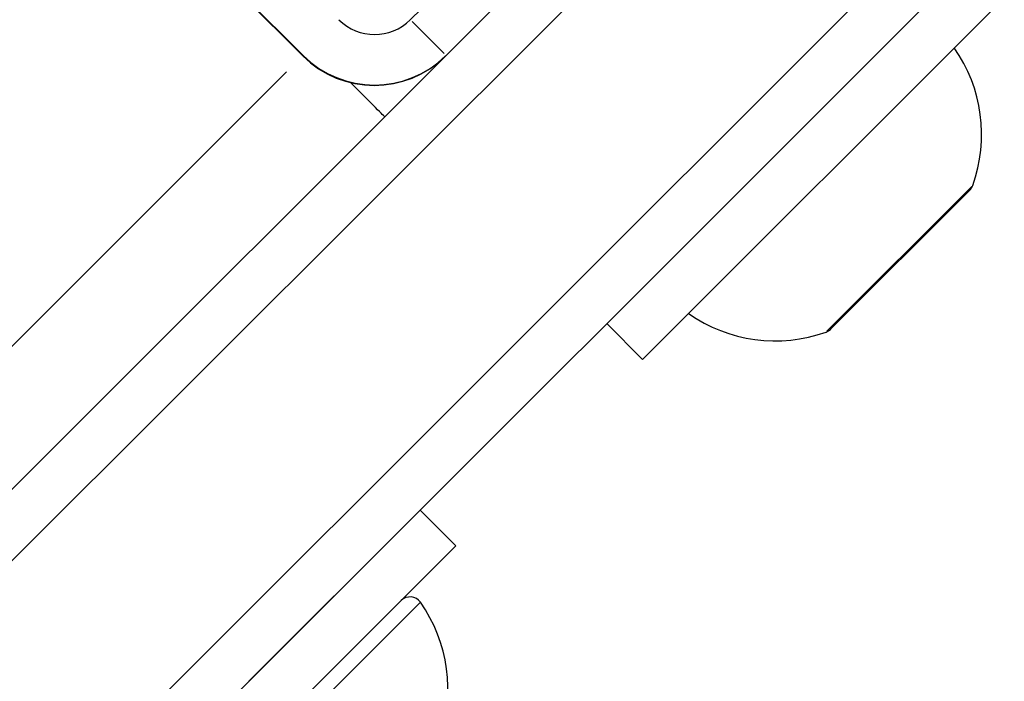
# Model space of a CAD drawing. Units: millimetres. Extents: x 44 to 10575, y 6 to 7087.
# Drawn here: x 3273 to 3312, y 2481 to 2507 of the extents above; entities that cross this region are included whole.
import ezdxf

# ---------------------------------------------------------------- set-up
doc = ezdxf.new("R2010")
doc.units = ezdxf.units.MM
doc.header["$MEASUREMENT"] = 0
doc.styles.get("Standard").update_dxf_attribs({"font": 'square721_bt_roman.ttf'})
doc.dimstyles.get("Standard").update_dxf_attribs({"dimtxt": 200, "dimasz": 100, "dimexe": 0.18, "dimexo": 0.0625, "dimgap": 40, "dimtad": 1, "dimdec": 0, "dimlfac": 0.1, "dimrnd": 5, "dimzin": 0, "dimdsep": 46, "dimtxsty": 'Standard', "dimcen": 0.09, "dimse1": 1, "dimse2": 1, "dimadec": 0, "dimazin": 0, "dimtfac": 1, "dimtdec": 0, "dimtofl": 0, "dimtmove": 0, "dimatfit": 3, "dimfxl": 1, "dimtolj": 1, "dimtzin": 0, "dimarcsym": 0})

# ---------------------------------------------------------------- blocks, each defined once
blk = doc.blocks.new('*D12')
at = {"color": 0, "lineweight": -2, "transparency": 16777216}
blk.add_line((568.858, 3070.834), (4616.581, 3070.834), dxfattribs=at)
at = {"color": 0, "transparency": 16777216}
for points in [[(568.858, 3087.501), (568.858, 3054.168), (468.858, 3070.834)], [(4616.581, 3087.501), (4616.581, 3054.168), (4716.581, 3070.834)]]:
    blk.add_solid(points, dxfattribs=at)
at = {"layer": 'Defpoints', "color": 0, "transparency": 16777216}
for p in [(4716.581, 3070.834), (4716.581, 1838.834), (468.858, 633.254)]:
    blk.add_point(p, dxfattribs=at)
at = {"color": 0, "transparency": 16777216, "insert": (2332.545, 3315.67), "char_height": 200, "attachment_point": 1}
blk.add_mtext('\\A1;425', dxfattribs=at)

msp = doc.modelspace()

# ---------------------------------------------------------------- linework, layer by layer
for p, q in [((3515.519, 2730.571), (2989.536, 2204.821)), ((2998.019, 2196.334), (3524.003, 2722.083)), ((3017.185, 2229.631), (3490.695, 2702.929)), ((3496.35, 2697.271), (3022.841, 2223.972)), ((3288.716, 2506.696), (3327.262, 2545.225)), ((3290.13, 2505.282), (3328.676, 2543.811)), ((3284.458, 2505.268), (3280.411, 2509.316)), ((3280.427, 2509.332), (3284.473, 2505.283)), ((3297.903, 2493.256), (3312.048, 2507.395)), ((3288.787, 2506.626), (3290.06, 2505.353)), ((3284.473, 2505.282), (3284.459, 2505.269)), ((3290.13, 2505.282), (3290.115, 2505.267)), ((3272.373, 2493.188), (3283.822, 2504.632)), ((3305.197, 2494.371), (3310.93, 2500.102)), ((3310.849, 2499.954), (3305.345, 2494.452)), ((3297.903, 2493.256), (3296.489, 2494.671)), ((3289.105, 2487.291), (3282.329, 2480.517)), ((3289.105, 2487.291), (3290.519, 2485.876)), ((3290.519, 2485.876), (3283.742, 2479.102)), ((3289.091, 2483.622), (3282.722, 2477.256))]:
    msp.add_line(p, q)
for centre, radius, start, end in [((3287.303, 2508.111), 2, 224.9873, 314.9873), ((3305.388, 2502.153), 5.931, 340.1312, 35.2707), ((3287.287, 2508.096), 4, 224.9873, 314.9873), ((3287.303, 2508.111), 4, 224.9873, 314.9873), ((3310.496, 2500.307), 0.5, 314.9873, 340.1312), ((3303.148, 2499.915), 5.931, 234.7038, 289.8433), ((3304.992, 2494.806), 0.5, 289.8433, 314.9873), ((3288.706, 2483.357), 0.5, 35.2707, 134.9873), ((3284.272, 2480.221), 5.931, 340.1312, 35.2707)]:
    msp.add_arc(centre, radius, start, end)
msp.add_ellipse((3284.874, 2505.684), major_axis=(2.828, -2.829), ratio=0.000401, start_param=0, end_param=1.020881)

# ---------------------------------------------------------------- dimensions: what is measured, and where the dimension line sits
dim = msp.add_linear_dim(base=(4716.581, 3070.834), p1=(468.858, 633.254), p2=(4716.581, 1838.834), angle=180, dimstyle='Standard')
dim.commit()
dim.dimension.update_dxf_attribs({"geometry": '*D12', "text_midpoint": (2592.719, 3070.834), "dimtype": 160})

doc.saveas('drawing.dxf')
